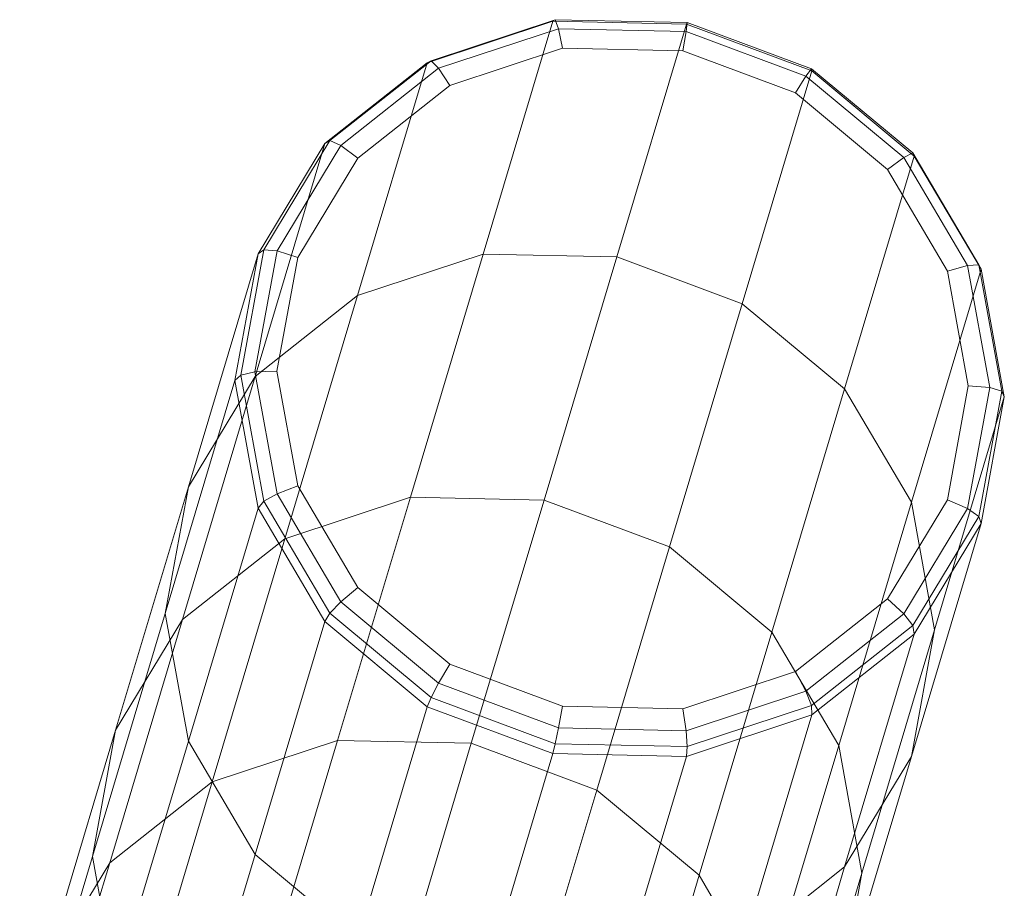
# Model space of a CAD drawing. Units: millimetres. Extents: x -3500 to 1190, y -3183 to 422.
# Drawn here: x -1220 to -1118, y -1222 to -1132 of the extents above; entities that cross this region are included whole.
import ezdxf

# ---------------------------------------------------------------- set-up
doc = ezdxf.new("R2010")
doc.units = ezdxf.units.MM
doc.header["$MEASUREMENT"] = 0
doc.layers.add('Лошадь- повозка', color=7, linetype='Continuous', lineweight=30)
doc.layers.add('МАФЫ НАШИ', color=250, linetype='Continuous', lineweight=25)

# ---------------------------------------------------------------- blocks, each defined once
blk = doc.blocks.new('шлд')
at = {"layer": 'Лошадь- повозка', "color": 250, "linetype": 'Continuous', "lineweight": 18}
for p, q in [((-1177.48, -1135.79), (-1164.61, -1131.54)), ((-1164.61, -1131.54), (-1177.48, -1135.79)), ((-1164.86, -1131.7), (-1164.61, -1131.54)), ((-1164.61, -1131.54), (-1150.92, -1131.83)), ((-1150.92, -1131.83), (-1164.61, -1131.54)), ((-1164.61, -1131.54), (-1164.27, -1132.47)), ((-1177.88, -1136), (-1164.86, -1131.7)), ((-1164.86, -1131.7), (-1177.88, -1136)), ((-1176.7, -1136.58), (-1164.27, -1132.47)), ((-1164.27, -1132.47), (-1176.7, -1136.58)), ((-1172.08, -1155.84), (-1164.86, -1131.7)), ((-1164.86, -1131.7), (-1172.08, -1155.84)), ((-1164.86, -1131.7), (-1151.02, -1131.99)), ((-1151.02, -1131.99), (-1164.86, -1131.7)), ((-1164.27, -1132.47), (-1151.05, -1132.75)), ((-1151.05, -1132.75), (-1164.27, -1132.47)), ((-1164.27, -1132.47), (-1163.84, -1134.5)), ((-1158.24, -1156.14), (-1151.02, -1131.99)), ((-1151.02, -1131.99), (-1158.24, -1156.14)), ((-1150.92, -1131.83), (-1151.05, -1132.75)), ((-1151.02, -1131.99), (-1150.92, -1131.83)), ((-1151.02, -1131.99), (-1138, -1136.85)), ((-1138, -1136.85), (-1151.02, -1131.99)), ((-1150.92, -1131.83), (-1138.05, -1136.63)), ((-1138.05, -1136.63), (-1150.92, -1131.83)), ((-1151.05, -1132.75), (-1151.4, -1134.77)), ((-1151.05, -1132.75), (-1138.62, -1137.39)), ((-1138.62, -1137.39), (-1151.05, -1132.75)), ((-1163.84, -1134.5), (-1175.54, -1138.37)), ((-1175.54, -1138.37), (-1163.84, -1134.5)), ((-1151.4, -1134.77), (-1163.84, -1134.5)), ((-1163.84, -1134.5), (-1151.4, -1134.77)), ((-1139.71, -1139.13), (-1151.4, -1134.77)), ((-1151.4, -1134.77), (-1139.71, -1139.13)), ((-1188.49, -1144.38), (-1177.88, -1136)), ((-1177.88, -1136), (-1188.49, -1144.38)), ((-1187.96, -1144.08), (-1177.48, -1135.79)), ((-1177.48, -1135.79), (-1187.96, -1144.08)), ((-1186.82, -1144.58), (-1176.7, -1136.58)), ((-1176.7, -1136.58), (-1186.82, -1144.58)), ((-1185.1, -1160.15), (-1177.88, -1136)), ((-1177.88, -1136), (-1185.1, -1160.15)), ((-1177.88, -1136), (-1177.48, -1135.79)), ((-1177.48, -1135.79), (-1176.7, -1136.58)), ((-1176.7, -1136.58), (-1175.54, -1138.37)), ((-1138.05, -1136.63), (-1138.62, -1137.39)), ((-1138, -1136.85), (-1138.05, -1136.63)), ((-1138.05, -1136.63), (-1127.56, -1145.36)), ((-1127.56, -1145.36), (-1138.05, -1136.63)), ((-1145.22, -1160.99), (-1138, -1136.85)), ((-1138, -1136.85), (-1145.22, -1160.99)), ((-1138.62, -1137.39), (-1139.71, -1139.13)), ((-1138.62, -1137.39), (-1128.49, -1145.82)), ((-1128.49, -1145.82), (-1138.62, -1137.39)), ((-1138, -1136.85), (-1127.4, -1145.68)), ((-1127.4, -1145.68), (-1138, -1136.85)), ((-1175.54, -1138.37), (-1185.07, -1145.9)), ((-1185.07, -1145.9), (-1175.54, -1138.37)), ((-1130.18, -1147.07), (-1139.71, -1139.13)), ((-1139.71, -1139.13), (-1130.18, -1147.07)), ((-1195.71, -1168.53), (-1188.49, -1144.38)), ((-1188.49, -1144.38), (-1195.71, -1168.53)), ((-1195.41, -1155.83), (-1188.49, -1144.38)), ((-1188.49, -1144.38), (-1195.41, -1155.83)), ((-1194.81, -1155.4), (-1187.96, -1144.08)), ((-1187.96, -1144.08), (-1194.81, -1155.4)), ((-1193.44, -1155.52), (-1186.82, -1144.58)), ((-1186.82, -1144.58), (-1193.44, -1155.52)), ((-1188.49, -1144.38), (-1187.96, -1144.08)), ((-1187.96, -1144.08), (-1186.82, -1144.58)), ((-1186.82, -1144.58), (-1185.07, -1145.9)), ((-1185.07, -1145.9), (-1191.29, -1156.19)), ((-1191.29, -1156.19), (-1185.07, -1145.9)), ((-1134.62, -1169.83), (-1127.4, -1145.68)), ((-1127.4, -1145.68), (-1134.62, -1169.83)), ((-1128.49, -1145.82), (-1130.18, -1147.07)), ((-1127.56, -1145.36), (-1128.49, -1145.82)), ((-1128.49, -1145.82), (-1121.88, -1157.04)), ((-1121.88, -1157.04), (-1128.49, -1145.82)), ((-1127.4, -1145.68), (-1127.56, -1145.36)), ((-1127.56, -1145.36), (-1120.72, -1156.97)), ((-1120.72, -1156.97), (-1127.56, -1145.36)), ((-1127.4, -1145.68), (-1120.47, -1157.42)), ((-1120.47, -1157.42), (-1127.4, -1145.68)), ((-1123.96, -1157.62), (-1130.18, -1147.07)), ((-1130.18, -1147.07), (-1123.96, -1157.62)), ((-1202.63, -1179.98), (-1195.41, -1155.83)), ((-1195.41, -1155.83), (-1202.63, -1179.98)), ((-1197.81, -1168.96), (-1195.41, -1155.83)), ((-1195.41, -1155.83), (-1197.81, -1168.96)), ((-1197.19, -1168.38), (-1194.81, -1155.4)), ((-1194.81, -1155.4), (-1197.19, -1168.38)), ((-1195.73, -1168.06), (-1193.44, -1155.52)), ((-1193.44, -1155.52), (-1195.73, -1168.06)), ((-1195.41, -1155.83), (-1194.81, -1155.4)), ((-1194.81, -1155.4), (-1193.44, -1155.52)), ((-1193.44, -1155.52), (-1191.29, -1156.19)), ((-1185.1, -1160.15), (-1172.08, -1155.84)), ((-1179.62, -1181.05), (-1172.08, -1155.84)), ((-1172.08, -1155.84), (-1179.62, -1181.05)), ((-1172.08, -1155.84), (-1158.24, -1156.14)), ((-1165.77, -1181.35), (-1158.24, -1156.14)), ((-1158.24, -1156.14), (-1165.77, -1181.35)), ((-1158.24, -1156.14), (-1145.22, -1160.99)), ((-1191.29, -1156.19), (-1193.45, -1167.99)), ((-1193.45, -1167.99), (-1191.29, -1156.19)), ((-1121.88, -1157.04), (-1123.96, -1157.62)), ((-1120.72, -1156.97), (-1121.88, -1157.04)), ((-1121.88, -1157.04), (-1119.58, -1169.68)), ((-1119.58, -1169.68), (-1121.88, -1157.04)), ((-1120.47, -1157.42), (-1120.72, -1156.97)), ((-1120.72, -1156.97), (-1118.34, -1170.06)), ((-1118.34, -1170.06), (-1120.72, -1156.97)), ((-1127.69, -1181.57), (-1120.47, -1157.42)), ((-1120.47, -1157.42), (-1127.69, -1181.57)), ((-1121.8, -1169.51), (-1123.96, -1157.62)), ((-1123.96, -1157.62), (-1121.8, -1169.51)), ((-1120.47, -1157.42), (-1118.07, -1170.66)), ((-1118.07, -1170.66), (-1120.47, -1157.42)), ((-1195.71, -1168.53), (-1185.1, -1160.15)), ((-1192.64, -1185.36), (-1185.1, -1160.15)), ((-1185.1, -1160.15), (-1192.64, -1185.36)), ((-1152.76, -1186.2), (-1145.22, -1160.99)), ((-1145.22, -1160.99), (-1152.76, -1186.2)), ((-1145.22, -1160.99), (-1134.62, -1169.83)), ((-1197.81, -1168.96), (-1197.19, -1168.38)), ((-1197.19, -1168.38), (-1195.73, -1168.06)), ((-1194.81, -1181.47), (-1197.19, -1168.38)), ((-1197.19, -1168.38), (-1194.81, -1181.47)), ((-1195.73, -1168.06), (-1193.45, -1167.99)), ((-1193.44, -1180.7), (-1195.73, -1168.06)), ((-1195.73, -1168.06), (-1193.44, -1180.7)), ((-1193.45, -1167.99), (-1191.29, -1179.88)), ((-1191.29, -1179.88), (-1193.45, -1167.99)), ((-1205.03, -1193.11), (-1197.81, -1168.96)), ((-1197.81, -1168.96), (-1205.03, -1193.11)), ((-1203.24, -1193.74), (-1195.71, -1168.53)), ((-1195.71, -1168.53), (-1203.24, -1193.74)), ((-1202.63, -1179.98), (-1195.71, -1168.53)), ((-1195.41, -1182.2), (-1197.81, -1168.96)), ((-1197.81, -1168.96), (-1195.41, -1182.2)), ((-1142.15, -1195.04), (-1134.62, -1169.83)), ((-1134.62, -1169.83), (-1142.15, -1195.04)), ((-1134.62, -1169.83), (-1127.69, -1181.57)), ((-1123.96, -1181.31), (-1121.8, -1169.51)), ((-1121.8, -1169.51), (-1123.96, -1181.31)), ((-1119.58, -1169.68), (-1121.88, -1182.22)), ((-1121.88, -1182.22), (-1119.58, -1169.68)), ((-1121.8, -1169.51), (-1119.58, -1169.68)), ((-1118.34, -1170.06), (-1120.72, -1183.05)), ((-1120.72, -1183.05), (-1118.34, -1170.06)), ((-1119.58, -1169.68), (-1118.34, -1170.06)), ((-1118.34, -1170.06), (-1118.07, -1170.66)), ((-1118.07, -1170.66), (-1125.29, -1194.81)), ((-1125.29, -1194.81), (-1118.07, -1170.66)), ((-1118.07, -1170.66), (-1120.47, -1183.79)), ((-1120.47, -1183.79), (-1118.07, -1170.66)), ((-1210.17, -1205.19), (-1202.63, -1179.98)), ((-1202.63, -1179.98), (-1210.17, -1205.19)), ((-1205.03, -1193.11), (-1202.63, -1179.98)), ((-1193.44, -1180.7), (-1191.29, -1179.88)), ((-1191.29, -1179.88), (-1185.07, -1190.43)), ((-1185.07, -1190.43), (-1191.29, -1179.88)), ((-1195.41, -1182.2), (-1194.81, -1181.47)), ((-1194.81, -1181.47), (-1193.44, -1180.7)), ((-1187.96, -1193.08), (-1194.81, -1181.47)), ((-1194.81, -1181.47), (-1187.96, -1193.08)), ((-1186.82, -1191.91), (-1193.44, -1180.7)), ((-1193.44, -1180.7), (-1186.82, -1191.91)), ((-1192.64, -1185.36), (-1179.62, -1181.05)), ((-1187.16, -1206.27), (-1179.62, -1181.05)), ((-1179.62, -1181.05), (-1187.16, -1206.27)), ((-1179.62, -1181.05), (-1165.77, -1181.35)), ((-1173.31, -1206.56), (-1165.77, -1181.35)), ((-1165.77, -1181.35), (-1173.31, -1206.56)), ((-1165.77, -1181.35), (-1152.76, -1186.2)), ((-1135.23, -1206.78), (-1127.69, -1181.57)), ((-1127.69, -1181.57), (-1135.23, -1206.78)), ((-1130.18, -1191.6), (-1123.96, -1181.31)), ((-1123.96, -1181.31), (-1130.18, -1191.6)), ((-1127.69, -1181.57), (-1125.29, -1194.81)), ((-1121.88, -1182.22), (-1123.96, -1181.31)), ((-1202.63, -1206.35), (-1195.41, -1182.2)), ((-1195.41, -1182.2), (-1202.63, -1206.35)), ((-1188.49, -1193.94), (-1195.41, -1182.2)), ((-1195.41, -1182.2), (-1188.49, -1193.94)), ((-1121.88, -1182.22), (-1128.49, -1193.15)), ((-1128.49, -1193.15), (-1121.88, -1182.22)), ((-1120.72, -1183.05), (-1121.88, -1182.22)), ((-1120.72, -1183.05), (-1127.56, -1194.36)), ((-1127.56, -1194.36), (-1120.72, -1183.05)), ((-1120.47, -1183.79), (-1120.72, -1183.05)), ((-1127.69, -1207.94), (-1120.47, -1183.79)), ((-1120.47, -1183.79), (-1127.69, -1207.94)), ((-1120.47, -1183.79), (-1127.4, -1195.24)), ((-1127.4, -1195.24), (-1120.47, -1183.79)), ((-1203.24, -1193.74), (-1192.64, -1185.36)), ((-1200.17, -1210.57), (-1192.64, -1185.36)), ((-1192.64, -1185.36), (-1200.17, -1210.57)), ((-1160.3, -1211.42), (-1152.76, -1186.2)), ((-1152.76, -1186.2), (-1160.3, -1211.42)), ((-1152.76, -1186.2), (-1142.15, -1195.04)), ((-1186.82, -1191.91), (-1185.07, -1190.43)), ((-1185.07, -1190.43), (-1175.54, -1198.37)), ((-1175.54, -1198.37), (-1185.07, -1190.43)), ((-1139.71, -1199.13), (-1130.18, -1191.6)), ((-1130.18, -1191.6), (-1139.71, -1199.13)), ((-1128.49, -1193.15), (-1130.18, -1191.6)), ((-1187.96, -1193.08), (-1186.82, -1191.91)), ((-1176.7, -1200.34), (-1186.82, -1191.91)), ((-1186.82, -1191.91), (-1176.7, -1200.34)), ((-1212.57, -1218.32), (-1205.03, -1193.11)), ((-1205.03, -1193.11), (-1212.57, -1218.32)), ((-1210.78, -1218.95), (-1203.24, -1193.74)), ((-1203.24, -1193.74), (-1210.78, -1218.95)), ((-1210.17, -1205.19), (-1203.24, -1193.74)), ((-1202.63, -1206.35), (-1205.03, -1193.11)), ((-1188.49, -1193.94), (-1187.96, -1193.08)), ((-1177.48, -1201.81), (-1187.96, -1193.08)), ((-1187.96, -1193.08), (-1177.48, -1201.81)), ((-1128.49, -1193.15), (-1138.62, -1201.15)), ((-1138.62, -1201.15), (-1128.49, -1193.15)), ((-1127.56, -1194.36), (-1128.49, -1193.15)), ((-1195.71, -1218.09), (-1188.49, -1193.94)), ((-1188.49, -1193.94), (-1195.71, -1218.09)), ((-1177.88, -1202.78), (-1188.49, -1193.94)), ((-1188.49, -1193.94), (-1177.88, -1202.78)), ((-1127.56, -1194.36), (-1138.05, -1202.65)), ((-1138.05, -1202.65), (-1127.56, -1194.36)), ((-1125.29, -1194.81), (-1132.83, -1220.02)), ((-1132.83, -1220.02), (-1125.29, -1194.81)), ((-1125.29, -1194.81), (-1127.69, -1207.94)), ((-1127.4, -1195.24), (-1127.56, -1194.36)), ((-1149.69, -1220.25), (-1142.15, -1195.04)), ((-1142.15, -1195.04), (-1149.69, -1220.25)), ((-1142.15, -1195.04), (-1135.23, -1206.78)), ((-1127.4, -1195.24), (-1138, -1203.62)), ((-1138, -1203.62), (-1127.4, -1195.24)), ((-1134.62, -1219.39), (-1127.4, -1195.24)), ((-1127.4, -1195.24), (-1134.62, -1219.39)), ((-1176.7, -1200.34), (-1175.54, -1198.37)), ((-1175.54, -1198.37), (-1163.84, -1202.73)), ((-1163.84, -1202.73), (-1175.54, -1198.37)), ((-1151.4, -1202.99), (-1139.71, -1199.13)), ((-1139.71, -1199.13), (-1151.4, -1202.99)), ((-1138.62, -1201.15), (-1139.71, -1199.13)), ((-1177.48, -1201.81), (-1176.7, -1200.34)), ((-1164.27, -1204.98), (-1176.7, -1200.34)), ((-1176.7, -1200.34), (-1164.27, -1204.98)), ((-1177.88, -1202.78), (-1177.48, -1201.81)), ((-1164.61, -1206.61), (-1177.48, -1201.81)), ((-1177.48, -1201.81), (-1164.61, -1206.61)), ((-1138.62, -1201.15), (-1151.05, -1205.26)), ((-1151.05, -1205.26), (-1138.62, -1201.15)), ((-1138.05, -1202.65), (-1138.62, -1201.15)), ((-1185.1, -1226.92), (-1177.88, -1202.78)), ((-1177.88, -1202.78), (-1185.1, -1226.92)), ((-1164.86, -1207.63), (-1177.88, -1202.78)), ((-1177.88, -1202.78), (-1164.86, -1207.63)), ((-1164.27, -1204.98), (-1163.84, -1202.73)), ((-1163.84, -1202.73), (-1151.4, -1202.99)), ((-1151.4, -1202.99), (-1163.84, -1202.73)), ((-1151.05, -1205.26), (-1151.4, -1202.99)), ((-1138.05, -1202.65), (-1150.92, -1206.91)), ((-1150.92, -1206.91), (-1138.05, -1202.65)), ((-1138, -1203.62), (-1138.05, -1202.65)), ((-1138, -1203.62), (-1151.02, -1207.93)), ((-1151.02, -1207.93), (-1138, -1203.62)), ((-1145.22, -1227.77), (-1138, -1203.62)), ((-1138, -1203.62), (-1145.22, -1227.77)), ((-1164.61, -1206.61), (-1164.27, -1204.98)), ((-1151.05, -1205.26), (-1164.27, -1204.98)), ((-1164.27, -1204.98), (-1151.05, -1205.26)), ((-1217.71, -1230.4), (-1210.17, -1205.19)), ((-1210.17, -1205.19), (-1217.71, -1230.4)), ((-1212.57, -1218.32), (-1210.17, -1205.19)), ((-1150.92, -1206.91), (-1151.05, -1205.26)), ((-1210.17, -1231.56), (-1202.63, -1206.35)), ((-1202.63, -1206.35), (-1210.17, -1231.56)), ((-1195.71, -1218.09), (-1202.63, -1206.35)), ((-1200.17, -1210.57), (-1187.16, -1206.27)), ((-1194.7, -1231.48), (-1187.16, -1206.27)), ((-1187.16, -1206.27), (-1194.7, -1231.48)), ((-1187.16, -1206.27), (-1173.31, -1206.56)), ((-1180.85, -1231.77), (-1173.31, -1206.56)), ((-1173.31, -1206.56), (-1180.85, -1231.77)), ((-1173.31, -1206.56), (-1160.3, -1211.42)), ((-1164.86, -1207.63), (-1164.61, -1206.61)), ((-1150.92, -1206.91), (-1164.61, -1206.61)), ((-1164.61, -1206.61), (-1150.92, -1206.91)), ((-1151.02, -1207.93), (-1150.92, -1206.91)), ((-1142.77, -1231.99), (-1135.23, -1206.78)), ((-1135.23, -1206.78), (-1142.77, -1231.99)), ((-1135.23, -1206.78), (-1132.83, -1220.02)), ((-1172.08, -1231.78), (-1164.86, -1207.63)), ((-1164.86, -1207.63), (-1172.08, -1231.78)), ((-1151.02, -1207.93), (-1164.86, -1207.63)), ((-1164.86, -1207.63), (-1151.02, -1207.93)), ((-1158.24, -1232.07), (-1151.02, -1207.93)), ((-1151.02, -1207.93), (-1158.24, -1232.07)), ((-1135.23, -1233.15), (-1127.69, -1207.94)), ((-1127.69, -1207.94), (-1135.23, -1233.15)), ((-1127.69, -1207.94), (-1134.62, -1219.39)), ((-1210.78, -1218.95), (-1200.17, -1210.57)), ((-1207.71, -1235.78), (-1200.17, -1210.57)), ((-1200.17, -1210.57), (-1207.71, -1235.78)), ((-1167.84, -1236.63), (-1160.3, -1211.42)), ((-1160.3, -1211.42), (-1167.84, -1236.63)), ((-1160.3, -1211.42), (-1149.69, -1220.25)), ((-1220.11, -1243.53), (-1212.57, -1218.32)), ((-1212.57, -1218.32), (-1220.11, -1243.53)), ((-1210.17, -1231.56), (-1212.57, -1218.32)), ((-1203.24, -1243.3), (-1195.71, -1218.09)), ((-1195.71, -1218.09), (-1203.24, -1243.3)), ((-1185.1, -1226.92), (-1195.71, -1218.09)), ((-1218.32, -1244.16), (-1210.78, -1218.95)), ((-1210.78, -1218.95), (-1218.32, -1244.16)), ((-1217.71, -1230.4), (-1210.78, -1218.95)), ((-1134.62, -1219.39), (-1145.22, -1227.77)), ((-1142.15, -1244.6), (-1134.62, -1219.39)), ((-1134.62, -1219.39), (-1142.15, -1244.6)), ((-1157.23, -1245.46), (-1149.69, -1220.25)), ((-1149.69, -1220.25), (-1157.23, -1245.46)), ((-1149.69, -1220.25), (-1142.77, -1231.99)), ((-1132.83, -1220.02), (-1140.36, -1245.23)), ((-1140.36, -1245.23), (-1132.83, -1220.02)), ((-1132.83, -1220.02), (-1135.23, -1233.15))]:
    blk.add_line(p, q, dxfattribs=at)
blk = doc.blocks.new('оеу6у655656')
at = {"layer": 'МАФЫ НАШИ'}
blk.add_blockref('шлд', (6824.72, 3716.8), dxfattribs=at)

msp = doc.modelspace()

# ---------------------------------------------------------------- block references
at = {"layer": 'МАФЫ НАШИ'}
msp.add_blockref('оеу6у655656', (-6824.72, -3716.8), dxfattribs=at)

doc.saveas('drawing.dxf')
